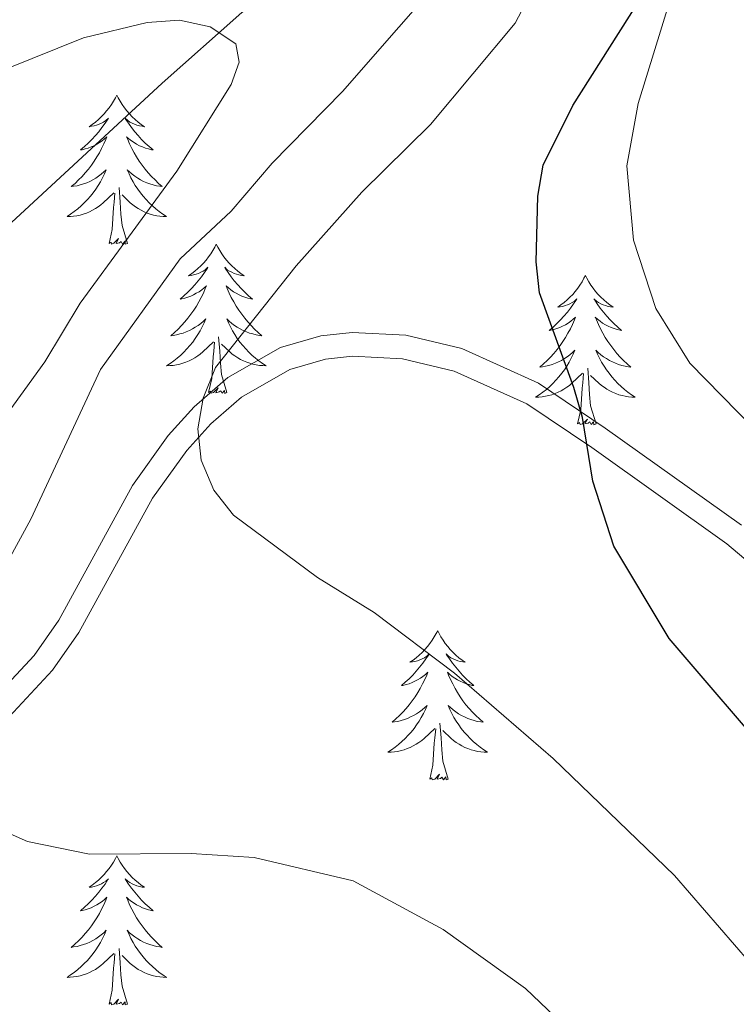
# Model space of a CAD drawing. Units: metres. Extents: x 592117 to 596613, y 4786499 to 4789531.
# Drawn here: x 593270 to 593327, y 4787852 to 4787931 of the extents above; entities that cross this region are included whole.
import ezdxf

# ---------------------------------------------------------------- set-up
doc = ezdxf.new("R2010")
doc.units = ezdxf.units.M
doc.header["$MEASUREMENT"] = 0
doc.linetypes.add('DGN Style 3', pattern=[1147.6976, 819.784, -327.9136])
for name, color, linetype, lineweight in [('Nivel 11', 7, 'Continuous', 0), ('Nivel 21', 7, 'Continuous', 0), ('Nivel 36', 7, 'Continuous', 0), ('Nivel 4', 7, 'Continuous', 0), ('Nivel 5', 7, 'Continuous', 0), ('Nivel 61', 7, 'Continuous', 0), ('Nivel 63', 7, 'Continuous', 0)]:
    doc.layers.add(name, color=color, linetype=linetype, lineweight=lineweight)

msp = doc.modelspace()

# ---------------------------------------------------------------- linework, layer by layer
at = {"layer": 'Nivel 11', "color": 142, "linetype": 'DGN Style 3', "lineweight": 13}
msp.add_polyline3d([(593187.35, 4787871.51, 391.71), (593195.04, 4787871.32, 392.5), (593202.75, 4787872.02, 393.3), (593210.28, 4787873.59, 394.18), (593216.4, 4787875.6, 395), (593225.6, 4787879.54, 396.46), (593232.22, 4787883, 397.66), (593238.44, 4787887, 398.92), (593243.15, 4787890.74, 400), (593261.42, 4787907.06, 405), (593281.41, 4787925.52, 408.99), (593287.77, 4787931.17, 410.46), (593291.87, 4787933.86, 411.42), (593302.75, 4787939.71, 413.89), (593306.79, 4787942.47, 414.82), (593309.37, 4787944.79, 415.44), (593313.99, 4787950.56, 416.72), (593320.69, 4787961.1, 418.81), (593324.87, 4787966.53, 420), (593328.48, 4787969.76, 420.89)], dxfattribs=at)
at = {"layer": 'Nivel 21', "color": 250, "linetype": 'DGN Style 3', "lineweight": 0}
msp.add_polyline3d([(593229.71, 4787850.33, 410.96), (593241.28, 4787855.27, 412.7), (593244.7, 4787857.11, 413.12), (593252.5, 4787862.69, 414.01), (593258.62, 4787867.61, 414.76), (593265.41, 4787873.64, 415.45), (593271.17, 4787879.79, 416.12), (593273.14, 4787882.62, 416.59), (593279.04, 4787893.37, 418.72), (593281.9, 4787897.37, 419.61), (593283.96, 4787899.66, 420.13), (593286.66, 4787901.99, 420.71), (593290.87, 4787904.41, 421.84), (593294.09, 4787905.33, 422.22), (593296.59, 4787905.61, 422.26), (593300.9, 4787905.39, 422.93), (593305.38, 4787904.32, 423.98), (593311.49, 4787901.55, 424.55), (593316.84, 4787897.96, 426.12), (593327.73, 4787890.2, 427.28)], dxfattribs=at)
at = {"layer": 'Nivel 21', "color": 250, "linetype": 'Continuous', "lineweight": 0}
for points in [[(593280.65, 4787892.36, 418.72), (593283.38, 4787896.18, 419.61), (593285.29, 4787898.3, 420.13), (593287.76, 4787900.44, 420.71), (593291.61, 4787902.65, 421.84), (593294.46, 4787903.46, 422.22), (593296.64, 4787903.71, 422.26), (593300.63, 4787903.5, 422.93), (593304.77, 4787902.51, 423.98), (593310.56, 4787899.89, 424.55), (593315.76, 4787896.4, 426.12), (593326.56, 4787888.7, 427.28), (593333.17, 4787883.14, 428.38)], [(593183.62, 4787850.1, 405.41), (593194.72, 4787847.69, 406.92), (593212.03, 4787845.59, 409.1), (593216.52, 4787845.5, 409.58), (593222.61, 4787846.18, 410.17), (593230.36, 4787848.55, 410.96), (593242.11, 4787853.56, 412.7), (593245.71, 4787855.49, 413.12), (593253.65, 4787861.18, 414.01), (593259.84, 4787866.16, 414.76), (593266.73, 4787872.28, 415.45), (593272.65, 4787878.6, 416.12), (593274.75, 4787881.62, 416.59), (593280.65, 4787892.36, 418.72)]]:
    msp.add_polyline3d(points, dxfattribs=at)
at = {"layer": 'Nivel 36', "color": 92, "linetype": 'Continuous', "lineweight": 0, "flags": 128}
for points in [[(593277.78, 4787924.57), (593277.67, 4787924.35), (593277.51, 4787924.08), (593277.35, 4787923.81), (593277.16, 4787923.55), (593276.97, 4787923.31), (593276.76, 4787923.07), (593276.54, 4787922.84), (593276.31, 4787922.63), (593276.07, 4787922.42), (593275.82, 4787922.23), (593275.56, 4787922.05), (593275.76, 4787922.08), (593275.96, 4787922.12), (593276.16, 4787922.17), (593276.36, 4787922.24), (593276.55, 4787922.33), (593276.73, 4787922.42), (593276.9, 4787922.54), (593277.11, 4787922.73), (593277.07, 4787922.66), (593276.84, 4787922.32), (593276.59, 4787921.98), (593276.34, 4787921.65), (593276.07, 4787921.34), (593275.79, 4787921.03), (593275.5, 4787920.74), (593275.19, 4787920.46), (593274.88, 4787920.19), (593275.01, 4787920.21), (593275.25, 4787920.27), (593275.49, 4787920.34), (593275.73, 4787920.43), (593275.96, 4787920.53), (593276.18, 4787920.65), (593276.4, 4787920.78), (593276.61, 4787920.93), (593276.8, 4787921.08), (593276.99, 4787921.25), (593276.9, 4787921.03), (593276.75, 4787920.67), (593276.57, 4787920.31), (593276.39, 4787919.97), (593276.19, 4787919.63), (593275.98, 4787919.3), (593275.75, 4787918.97), (593275.51, 4787918.66), (593275.26, 4787918.36), (593275, 4787918.07), (593274.72, 4787917.79), (593274.44, 4787917.52), (593274.14, 4787917.26), (593274.33, 4787917.29), (593274.6, 4787917.33), (593274.86, 4787917.39), (593275.12, 4787917.47), (593275.38, 4787917.57), (593275.63, 4787917.68), (593275.87, 4787917.8), (593276.1, 4787917.94), (593276.33, 4787918.09), (593276.54, 4787918.25), (593276.75, 4787918.43), (593276.94, 4787918.61), (593276.8, 4787918.29)], [(593277.78, 4787924.57), (593277.89, 4787924.35), (593278.05, 4787924.08), (593278.21, 4787923.81), (593278.39, 4787923.55), (593278.59, 4787923.31), (593278.8, 4787923.07), (593279.01, 4787922.84), (593279.25, 4787922.63), (593279.49, 4787922.42), (593279.74, 4787922.23), (593280, 4787922.05), (593279.8, 4787922.08), (593279.59, 4787922.12), (593279.39, 4787922.17), (593279.2, 4787922.24), (593279.01, 4787922.33), (593278.83, 4787922.42), (593278.66, 4787922.54), (593278.45, 4787922.73), (593278.49, 4787922.66), (593278.72, 4787922.32), (593278.97, 4787921.98), (593279.22, 4787921.65), (593279.49, 4787921.34), (593279.77, 4787921.03), (593280.06, 4787920.74), (593280.36, 4787920.46), (593280.68, 4787920.19), (593280.55, 4787920.21), (593280.31, 4787920.27), (593280.07, 4787920.34), (593279.83, 4787920.43), (593279.6, 4787920.53), (593279.37, 4787920.65), (593279.16, 4787920.78), (593278.95, 4787920.93), (593278.75, 4787921.08), (593278.57, 4787921.25), (593278.66, 4787921.03), (593278.81, 4787920.67), (593278.98, 4787920.31), (593279.17, 4787919.97), (593279.37, 4787919.63), (593279.58, 4787919.3), (593279.81, 4787918.97), (593280.05, 4787918.66), (593280.3, 4787918.36), (593280.56, 4787918.07), (593280.84, 4787917.79), (593281.12, 4787917.52), (593281.42, 4787917.26), (593281.22, 4787917.29), (593280.96, 4787917.33), (593280.69, 4787917.39), (593280.43, 4787917.47), (593280.18, 4787917.57), (593279.93, 4787917.68), (593279.69, 4787917.8), (593279.46, 4787917.94), (593279.23, 4787918.09), (593279.02, 4787918.25), (593278.81, 4787918.43), (593278.61, 4787918.61), (593278.76, 4787918.29)], [(593276.8, 4787918.29), (593276.65, 4787917.97), (593276.48, 4787917.65), (593276.29, 4787917.35), (593276.1, 4787917.05), (593275.89, 4787916.76), (593275.67, 4787916.49), (593275.43, 4787916.22), (593275.18, 4787915.96), (593274.93, 4787915.71), (593274.66, 4787915.48), (593274.38, 4787915.26), (593274.09, 4787915.05), (593273.8, 4787914.86), (593274.07, 4787914.87), (593274.33, 4787914.89), (593274.59, 4787914.93), (593274.85, 4787914.99), (593275.1, 4787915.06), (593275.35, 4787915.15), (593275.6, 4787915.25), (593275.83, 4787915.37), (593276.07, 4787915.5), (593276.29, 4787915.64), (593276.5, 4787915.8), (593276.7, 4787915.97), (593277.55, 4787916.77)], [(593278.76, 4787918.29), (593278.91, 4787917.97), (593279.08, 4787917.65), (593279.26, 4787917.35), (593279.46, 4787917.05), (593279.67, 4787916.76), (593279.89, 4787916.49), (593280.13, 4787916.22), (593280.37, 4787915.96), (593280.63, 4787915.71), (593280.9, 4787915.48), (593281.18, 4787915.26), (593281.47, 4787915.05), (593281.76, 4787914.86), (593281.49, 4787914.87), (593281.23, 4787914.89), (593280.97, 4787914.93), (593280.71, 4787914.99), (593280.45, 4787915.06), (593280.21, 4787915.15), (593279.96, 4787915.25), (593279.72, 4787915.37), (593279.49, 4787915.5), (593279.27, 4787915.64), (593279.06, 4787915.8), (593278.85, 4787915.97), (593278.2, 4787916.59)], [(593277.16, 4787912.72), (593277.41, 4787913.84), (593277.52, 4787915.58), (593277.57, 4787916.01), (593277.63, 4787916.74)], [(593278.63, 4787912.72), (593278.2, 4787914.16), (593278.11, 4787915.07), (593278.06, 4787916.01), (593277.96, 4787917.18)], [(593278.63, 4787912.72), (593278.46, 4787912.65), (593278.44, 4787912.89), (593278.25, 4787912.67), (593278.13, 4787912.87), (593278.01, 4787912.77), (593277.73, 4787912.71), (593277.93, 4787913.11), (593277.55, 4787912.73), (593277.36, 4787912.67), (593277.32, 4787912.83), (593277.16, 4787912.72)], [(593285.74, 4787912.65), (593285.63, 4787912.43), (593285.47, 4787912.16), (593285.31, 4787911.89), (593285.12, 4787911.64), (593284.93, 4787911.39), (593284.72, 4787911.15), (593284.5, 4787910.93), (593284.27, 4787910.71), (593284.03, 4787910.51), (593283.78, 4787910.31), (593283.52, 4787910.14), (593283.72, 4787910.16), (593283.92, 4787910.2), (593284.12, 4787910.25), (593284.32, 4787910.32), (593284.51, 4787910.41), (593284.69, 4787910.51), (593284.86, 4787910.62), (593285.07, 4787910.81), (593285.03, 4787910.74), (593284.8, 4787910.4), (593284.55, 4787910.06), (593284.3, 4787909.74), (593284.03, 4787909.42), (593283.75, 4787909.12), (593283.46, 4787908.82), (593283.15, 4787908.54), (593282.84, 4787908.27), (593282.97, 4787908.29), (593283.21, 4787908.35), (593283.45, 4787908.42), (593283.69, 4787908.51), (593283.92, 4787908.61), (593284.14, 4787908.73), (593284.36, 4787908.86), (593284.57, 4787909.01), (593284.76, 4787909.16), (593284.95, 4787909.33), (593284.86, 4787909.11), (593284.71, 4787908.75), (593284.53, 4787908.4), (593284.35, 4787908.05), (593284.15, 4787907.71), (593283.94, 4787907.38), (593283.71, 4787907.06), (593283.47, 4787906.75), (593283.22, 4787906.44), (593282.96, 4787906.15), (593282.68, 4787905.87), (593282.39, 4787905.6), (593282.1, 4787905.34), (593282.29, 4787905.37), (593282.56, 4787905.41), (593282.82, 4787905.48), (593283.08, 4787905.55), (593283.34, 4787905.65), (593283.59, 4787905.76), (593283.83, 4787905.88), (593284.06, 4787906.02), (593284.29, 4787906.17), (593284.5, 4787906.33), (593284.71, 4787906.51), (593284.9, 4787906.7), (593284.76, 4787906.37)], [(593285.74, 4787912.65), (593285.85, 4787912.43), (593286.01, 4787912.16), (593286.17, 4787911.89), (593286.35, 4787911.64), (593286.55, 4787911.39), (593286.76, 4787911.15), (593286.97, 4787910.93), (593287.21, 4787910.71), (593287.45, 4787910.51), (593287.7, 4787910.31), (593287.96, 4787910.14), (593287.76, 4787910.16), (593287.55, 4787910.2), (593287.35, 4787910.25), (593287.16, 4787910.32), (593286.97, 4787910.41), (593286.79, 4787910.51), (593286.62, 4787910.62), (593286.41, 4787910.81), (593286.45, 4787910.74), (593286.68, 4787910.4), (593286.93, 4787910.06), (593287.18, 4787909.74), (593287.45, 4787909.42), (593287.73, 4787909.12), (593288.02, 4787908.82), (593288.32, 4787908.54), (593288.64, 4787908.27), (593288.51, 4787908.29), (593288.27, 4787908.35), (593288.03, 4787908.42), (593287.79, 4787908.51), (593287.56, 4787908.61), (593287.33, 4787908.73), (593287.12, 4787908.86), (593286.91, 4787909.01), (593286.71, 4787909.16), (593286.53, 4787909.33), (593286.62, 4787909.11), (593286.77, 4787908.75), (593286.94, 4787908.4), (593287.13, 4787908.05), (593287.33, 4787907.71), (593287.54, 4787907.38), (593287.77, 4787907.06), (593288.01, 4787906.75), (593288.26, 4787906.44), (593288.52, 4787906.15), (593288.8, 4787905.87), (593289.08, 4787905.6), (593289.38, 4787905.34), (593289.18, 4787905.37), (593288.92, 4787905.41), (593288.65, 4787905.48), (593288.39, 4787905.55), (593288.14, 4787905.65), (593287.89, 4787905.76), (593287.65, 4787905.88), (593287.42, 4787906.02), (593287.19, 4787906.17), (593286.98, 4787906.33), (593286.77, 4787906.51), (593286.57, 4787906.7), (593286.72, 4787906.37)], [(593315.25, 4787910.15), (593315.14, 4787909.93), (593314.99, 4787909.65), (593314.82, 4787909.39), (593314.64, 4787909.13), (593314.44, 4787908.88), (593314.24, 4787908.64), (593314.02, 4787908.42), (593313.79, 4787908.2), (593313.55, 4787908), (593313.3, 4787907.81), (593313.04, 4787907.63), (593313.23, 4787907.65), (593313.44, 4787907.69), (593313.64, 4787907.75), (593313.83, 4787907.81), (593314.02, 4787907.9), (593314.2, 4787908), (593314.38, 4787908.11), (593314.58, 4787908.3), (593314.54, 4787908.24), (593314.31, 4787907.89), (593314.07, 4787907.55), (593313.81, 4787907.23), (593313.54, 4787906.91), (593313.26, 4787906.61), (593312.97, 4787906.31), (593312.67, 4787906.03), (593312.35, 4787905.76), (593312.48, 4787905.78), (593312.73, 4787905.84), (593312.97, 4787905.91), (593313.2, 4787906), (593313.43, 4787906.11), (593313.66, 4787906.22), (593313.87, 4787906.35), (593314.08, 4787906.5), (593314.28, 4787906.66), (593314.46, 4787906.83), (593314.38, 4787906.6), (593314.22, 4787906.24), (593314.05, 4787905.89), (593313.86, 4787905.54), (593313.66, 4787905.2), (593313.45, 4787904.87), (593313.23, 4787904.55), (593312.99, 4787904.24), (593312.73, 4787903.93), (593312.47, 4787903.64), (593312.2, 4787903.36), (593311.91, 4787903.09), (593311.61, 4787902.83), (593311.81, 4787902.86), (593312.07, 4787902.91), (593312.34, 4787902.97), (593312.6, 4787903.05), (593312.85, 4787903.14), (593313.1, 4787903.25), (593313.34, 4787903.37), (593313.57, 4787903.51), (593313.8, 4787903.66), (593314.02, 4787903.82), (593314.22, 4787904), (593314.42, 4787904.19), (593314.28, 4787903.86)], [(593315.25, 4787910.15), (593315.36, 4787909.93), (593315.52, 4787909.65), (593315.69, 4787909.39), (593315.87, 4787909.13), (593316.06, 4787908.88), (593316.27, 4787908.64), (593316.49, 4787908.42), (593316.72, 4787908.2), (593316.96, 4787908), (593317.21, 4787907.81), (593317.47, 4787907.63), (593317.27, 4787907.65), (593317.07, 4787907.69), (593316.87, 4787907.75), (593316.67, 4787907.81), (593316.49, 4787907.9), (593316.3, 4787908), (593316.13, 4787908.11), (593315.93, 4787908.3), (593315.97, 4787908.24), (593316.2, 4787907.89), (593316.44, 4787907.55), (593316.69, 4787907.23), (593316.96, 4787906.91), (593317.24, 4787906.61), (593317.53, 4787906.31), (593317.84, 4787906.03), (593318.15, 4787905.76), (593318.03, 4787905.78), (593317.78, 4787905.84), (593317.54, 4787905.91), (593317.3, 4787906), (593317.07, 4787906.11), (593316.85, 4787906.22), (593316.63, 4787906.35), (593316.43, 4787906.5), (593316.23, 4787906.66), (593316.04, 4787906.83), (593316.13, 4787906.6), (593316.29, 4787906.24), (593316.46, 4787905.89), (593316.64, 4787905.54), (593316.84, 4787905.2), (593317.05, 4787904.87), (593317.28, 4787904.55), (593317.52, 4787904.24), (593317.77, 4787903.93), (593318.03, 4787903.64), (593318.31, 4787903.36), (593318.6, 4787903.09), (593318.89, 4787902.83), (593318.7, 4787902.86), (593318.43, 4787902.91), (593318.17, 4787902.97), (593317.91, 4787903.05), (593317.65, 4787903.14), (593317.41, 4787903.25), (593317.17, 4787903.37), (593316.93, 4787903.51), (593316.71, 4787903.66), (593316.49, 4787903.82), (593316.28, 4787904), (593316.09, 4787904.19), (593316.23, 4787903.86)], [(593284.76, 4787906.37), (593284.61, 4787906.05), (593284.44, 4787905.73), (593284.25, 4787905.43), (593284.06, 4787905.13), (593283.85, 4787904.84), (593283.63, 4787904.57), (593283.39, 4787904.3), (593283.14, 4787904.04), (593282.89, 4787903.79), (593282.62, 4787903.56), (593282.34, 4787903.34), (593282.05, 4787903.13), (593281.76, 4787902.94), (593282.02, 4787902.95), (593282.29, 4787902.97), (593282.55, 4787903.01), (593282.81, 4787903.07), (593283.06, 4787903.14), (593283.31, 4787903.23), (593283.56, 4787903.33), (593283.79, 4787903.45), (593284.03, 4787903.58), (593284.25, 4787903.73), (593284.46, 4787903.88), (593284.66, 4787904.05), (593285.51, 4787904.85)], [(593286.72, 4787906.37), (593286.87, 4787906.05), (593287.04, 4787905.73), (593287.22, 4787905.43), (593287.42, 4787905.13), (593287.63, 4787904.84), (593287.85, 4787904.57), (593288.09, 4787904.3), (593288.33, 4787904.04), (593288.59, 4787903.79), (593288.86, 4787903.56), (593289.14, 4787903.34), (593289.43, 4787903.13), (593289.72, 4787902.94), (593289.45, 4787902.95), (593289.19, 4787902.97), (593288.93, 4787903.01), (593288.67, 4787903.07), (593288.41, 4787903.14), (593288.17, 4787903.23), (593287.92, 4787903.33), (593287.68, 4787903.45), (593287.45, 4787903.58), (593287.23, 4787903.73), (593287.02, 4787903.88), (593286.81, 4787904.05), (593286.16, 4787904.67)], [(593285.12, 4787900.8), (593285.37, 4787901.92), (593285.48, 4787903.66), (593285.53, 4787904.1), (593285.59, 4787904.82)], [(593286.59, 4787900.8), (593286.16, 4787902.24), (593286.07, 4787903.15), (593286.02, 4787904.1), (593285.92, 4787905.26)], [(593314.28, 4787903.86), (593314.12, 4787903.54), (593313.95, 4787903.23), (593313.77, 4787902.92), (593313.57, 4787902.62), (593313.36, 4787902.34), (593313.14, 4787902.06), (593312.9, 4787901.79), (593312.66, 4787901.53), (593312.4, 4787901.29), (593312.13, 4787901.05), (593311.85, 4787900.83), (593311.56, 4787900.62), (593311.27, 4787900.43), (593311.54, 4787900.44), (593311.8, 4787900.47), (593312.06, 4787900.51), (593312.32, 4787900.56), (593312.58, 4787900.63), (593312.83, 4787900.72), (593313.07, 4787900.83), (593313.31, 4787900.94), (593313.54, 4787901.07), (593313.76, 4787901.22), (593313.97, 4787901.37), (593314.18, 4787901.55), (593315.03, 4787902.34)], [(593316.23, 4787903.86), (593316.39, 4787903.54), (593316.55, 4787903.23), (593316.74, 4787902.92), (593316.93, 4787902.62), (593317.14, 4787902.34), (593317.37, 4787902.06), (593317.6, 4787901.79), (593317.85, 4787901.53), (593318.11, 4787901.29), (593318.37, 4787901.05), (593318.65, 4787900.83), (593318.94, 4787900.62), (593319.23, 4787900.43), (593318.97, 4787900.44), (593318.71, 4787900.47), (593318.44, 4787900.51), (593318.18, 4787900.56), (593317.93, 4787900.63), (593317.68, 4787900.72), (593317.43, 4787900.83), (593317.2, 4787900.94), (593316.97, 4787901.07), (593316.75, 4787901.22), (593316.53, 4787901.37), (593316.33, 4787901.55), (593315.67, 4787902.17)], [(593316.1, 4787898.29), (593315.67, 4787899.73), (593315.58, 4787900.64), (593315.54, 4787901.59), (593315.44, 4787902.75)], [(593314.63, 4787898.29), (593314.88, 4787899.41), (593314.99, 4787901.15), (593315.04, 4787901.59), (593315.1, 4787902.31)], [(593286.59, 4787900.8), (593286.42, 4787900.73), (593286.4, 4787900.97), (593286.21, 4787900.75), (593286.09, 4787900.95), (593285.97, 4787900.85), (593285.69, 4787900.79), (593285.89, 4787901.19), (593285.51, 4787900.81), (593285.32, 4787900.75), (593285.28, 4787900.91), (593285.12, 4787900.8)], [(593316.1, 4787898.29), (593315.93, 4787898.23), (593315.91, 4787898.47), (593315.72, 4787898.24), (593315.6, 4787898.45), (593315.48, 4787898.34), (593315.21, 4787898.29), (593315.41, 4787898.68), (593315.02, 4787898.3), (593314.83, 4787898.24), (593314.79, 4787898.41), (593314.63, 4787898.29)], [(593303.44, 4787881.76), (593303.33, 4787881.54), (593303.17, 4787881.27), (593303, 4787881), (593302.82, 4787880.75), (593302.63, 4787880.5), (593302.42, 4787880.26), (593302.2, 4787880.03), (593301.97, 4787879.82), (593301.73, 4787879.61), (593301.48, 4787879.42), (593301.22, 4787879.25), (593301.42, 4787879.27), (593301.62, 4787879.31), (593301.82, 4787879.36), (593302.01, 4787879.43), (593302.2, 4787879.51), (593302.39, 4787879.61), (593302.56, 4787879.73), (593302.76, 4787879.92), (593302.72, 4787879.85), (593302.49, 4787879.51), (593302.25, 4787879.17), (593301.99, 4787878.85), (593301.73, 4787878.53), (593301.45, 4787878.22), (593301.15, 4787877.93), (593300.85, 4787877.65), (593300.54, 4787877.38), (593300.66, 4787877.4), (593300.91, 4787877.46), (593301.15, 4787877.53), (593301.39, 4787877.62), (593301.62, 4787877.72), (593301.84, 4787877.84), (593302.06, 4787877.97), (593302.26, 4787878.11), (593302.46, 4787878.27), (593302.65, 4787878.44), (593302.56, 4787878.22), (593302.4, 4787877.86), (593302.23, 4787877.51), (593302.05, 4787877.16), (593301.85, 4787876.82), (593301.63, 4787876.49), (593301.41, 4787876.17), (593301.17, 4787875.85), (593300.92, 4787875.55), (593300.65, 4787875.26), (593300.38, 4787874.98), (593300.09, 4787874.71), (593299.79, 4787874.45), (593299.99, 4787874.47), (593300.26, 4787874.52), (593300.52, 4787874.58), (593300.78, 4787874.66), (593301.03, 4787874.76), (593301.28, 4787874.87), (593301.52, 4787874.99), (593301.76, 4787875.13), (593301.98, 4787875.28), (593302.2, 4787875.44), (593302.41, 4787875.62), (593302.6, 4787875.8), (593302.46, 4787875.48)], [(593303.44, 4787881.76), (593303.55, 4787881.54), (593303.7, 4787881.27), (593303.87, 4787881), (593304.05, 4787880.75), (593304.25, 4787880.5), (593304.45, 4787880.26), (593304.67, 4787880.03), (593304.9, 4787879.82), (593305.14, 4787879.61), (593305.39, 4787879.42), (593305.65, 4787879.25), (593305.45, 4787879.27), (593305.25, 4787879.31), (593305.05, 4787879.36), (593304.86, 4787879.43), (593304.67, 4787879.51), (593304.49, 4787879.61), (593304.31, 4787879.73), (593304.11, 4787879.92), (593304.15, 4787879.85), (593304.38, 4787879.51), (593304.62, 4787879.17), (593304.88, 4787878.85), (593305.15, 4787878.53), (593305.43, 4787878.22), (593305.72, 4787877.93), (593306.02, 4787877.65), (593306.33, 4787877.38), (593306.21, 4787877.4), (593305.96, 4787877.46), (593305.72, 4787877.53), (593305.49, 4787877.62), (593305.25, 4787877.72), (593305.03, 4787877.84), (593304.82, 4787877.97), (593304.61, 4787878.11), (593304.41, 4787878.27), (593304.23, 4787878.44), (593304.31, 4787878.22), (593304.47, 4787877.86), (593304.64, 4787877.51), (593304.83, 4787877.16), (593305.03, 4787876.82), (593305.24, 4787876.49), (593305.46, 4787876.17), (593305.7, 4787875.85), (593305.95, 4787875.55), (593306.22, 4787875.26), (593306.49, 4787874.98), (593306.78, 4787874.71), (593307.08, 4787874.45), (593306.88, 4787874.47), (593306.61, 4787874.52), (593306.35, 4787874.58), (593306.09, 4787874.66), (593305.84, 4787874.76), (593305.59, 4787874.87), (593305.35, 4787874.99), (593305.11, 4787875.13), (593304.89, 4787875.28), (593304.67, 4787875.44), (593304.47, 4787875.62), (593304.27, 4787875.8), (593304.41, 4787875.48)], [(593302.46, 4787875.48), (593302.3, 4787875.16), (593302.13, 4787874.84), (593301.95, 4787874.54), (593301.75, 4787874.24), (593301.55, 4787873.95), (593301.32, 4787873.67), (593301.09, 4787873.41), (593300.84, 4787873.15), (593300.58, 4787872.9), (593300.31, 4787872.67), (593300.03, 4787872.45), (593299.75, 4787872.24), (593299.46, 4787872.05), (593299.72, 4787872.06), (593299.98, 4787872.08), (593300.25, 4787872.12), (593300.51, 4787872.18), (593300.76, 4787872.25), (593301.01, 4787872.34), (593301.25, 4787872.44), (593301.49, 4787872.56), (593301.72, 4787872.69), (593301.94, 4787872.83), (593302.16, 4787872.99), (593302.36, 4787873.16), (593303.21, 4787873.96)], [(593304.41, 4787875.48), (593304.57, 4787875.16), (593304.74, 4787874.84), (593304.92, 4787874.54), (593305.12, 4787874.24), (593305.33, 4787873.95), (593305.55, 4787873.67), (593305.79, 4787873.41), (593306.03, 4787873.15), (593306.29, 4787872.9), (593306.56, 4787872.67), (593306.84, 4787872.45), (593307.13, 4787872.24), (593307.42, 4787872.05), (593307.15, 4787872.06), (593306.89, 4787872.08), (593306.63, 4787872.12), (593306.37, 4787872.18), (593306.11, 4787872.25), (593305.86, 4787872.34), (593305.62, 4787872.44), (593305.38, 4787872.56), (593305.15, 4787872.69), (593304.93, 4787872.83), (593304.71, 4787872.99), (593304.51, 4787873.16), (593303.85, 4787873.78)], [(593304.29, 4787869.91), (593303.86, 4787871.35), (593303.77, 4787872.25), (593303.72, 4787873.2), (593303.62, 4787874.37)], [(593302.82, 4787869.91), (593303.06, 4787871.03), (593303.17, 4787872.77), (593303.22, 4787873.2), (593303.29, 4787873.93)], [(593304.29, 4787869.91), (593304.11, 4787869.84), (593304.09, 4787870.08), (593303.9, 4787869.86), (593303.78, 4787870.06), (593303.66, 4787869.95), (593303.39, 4787869.9), (593303.59, 4787870.29), (593303.2, 4787869.91), (593303.01, 4787869.86), (593302.97, 4787870.02), (593302.82, 4787869.91)], [(593277.78, 4787863.78), (593277.67, 4787863.56), (593277.51, 4787863.28), (593277.35, 4787863.02), (593277.16, 4787862.76), (593276.97, 4787862.51), (593276.76, 4787862.27), (593276.54, 4787862.05), (593276.31, 4787861.83), (593276.07, 4787861.63), (593275.82, 4787861.44), (593275.56, 4787861.26), (593275.76, 4787861.28), (593275.96, 4787861.32), (593276.16, 4787861.38), (593276.36, 4787861.45), (593276.55, 4787861.53), (593276.73, 4787861.63), (593276.9, 4787861.74), (593277.11, 4787861.93), (593277.07, 4787861.87), (593276.84, 4787861.52), (593276.59, 4787861.19), (593276.34, 4787860.86), (593276.07, 4787860.54), (593275.79, 4787860.24), (593275.5, 4787859.95), (593275.19, 4787859.66), (593274.88, 4787859.39), (593275.01, 4787859.41), (593275.25, 4787859.47), (593275.49, 4787859.55), (593275.73, 4787859.63), (593275.96, 4787859.74), (593276.18, 4787859.85), (593276.4, 4787859.99), (593276.61, 4787860.13), (593276.8, 4787860.29), (593276.99, 4787860.46), (593276.9, 4787860.23), (593276.75, 4787859.87), (593276.57, 4787859.52), (593276.39, 4787859.17), (593276.19, 4787858.83), (593275.98, 4787858.5), (593275.75, 4787858.18), (593275.51, 4787857.87), (593275.26, 4787857.57), (593275, 4787857.27), (593274.72, 4787856.99), (593274.43, 4787856.72), (593274.14, 4787856.46), (593274.33, 4787856.49), (593274.6, 4787856.54), (593274.86, 4787856.6), (593275.12, 4787856.68), (593275.38, 4787856.77), (593275.63, 4787856.88), (593275.87, 4787857), (593276.1, 4787857.14), (593276.33, 4787857.29), (593276.54, 4787857.45), (593276.75, 4787857.63), (593276.94, 4787857.82), (593276.8, 4787857.49)], [(593277.78, 4787863.78), (593277.89, 4787863.56), (593278.05, 4787863.28), (593278.21, 4787863.02), (593278.39, 4787862.76), (593278.59, 4787862.51), (593278.8, 4787862.27), (593279.01, 4787862.05), (593279.25, 4787861.83), (593279.49, 4787861.63), (593279.74, 4787861.44), (593280, 4787861.26), (593279.8, 4787861.28), (593279.59, 4787861.32), (593279.39, 4787861.38), (593279.2, 4787861.45), (593279.01, 4787861.53), (593278.83, 4787861.63), (593278.66, 4787861.74), (593278.45, 4787861.93), (593278.49, 4787861.87), (593278.72, 4787861.52), (593278.97, 4787861.19), (593279.22, 4787860.86), (593279.49, 4787860.54), (593279.77, 4787860.24), (593280.06, 4787859.95), (593280.36, 4787859.66), (593280.68, 4787859.39), (593280.55, 4787859.41), (593280.31, 4787859.47), (593280.07, 4787859.55), (593279.83, 4787859.63), (593279.6, 4787859.74), (593279.37, 4787859.85), (593279.16, 4787859.99), (593278.95, 4787860.13), (593278.75, 4787860.29), (593278.57, 4787860.46), (593278.66, 4787860.23), (593278.81, 4787859.87), (593278.98, 4787859.52), (593279.17, 4787859.17), (593279.37, 4787858.83), (593279.58, 4787858.5), (593279.81, 4787858.18), (593280.05, 4787857.87), (593280.3, 4787857.57), (593280.56, 4787857.27), (593280.84, 4787856.99), (593281.12, 4787856.72), (593281.42, 4787856.46), (593281.22, 4787856.49), (593280.96, 4787856.54), (593280.69, 4787856.6), (593280.43, 4787856.68), (593280.18, 4787856.77), (593279.93, 4787856.88), (593279.69, 4787857), (593279.46, 4787857.14), (593279.23, 4787857.29), (593279.02, 4787857.45), (593278.81, 4787857.63), (593278.61, 4787857.82), (593278.76, 4787857.49)], [(593276.8, 4787857.49), (593276.65, 4787857.17), (593276.48, 4787856.86), (593276.29, 4787856.55), (593276.1, 4787856.25), (593275.89, 4787855.97), (593275.67, 4787855.69), (593275.43, 4787855.42), (593275.18, 4787855.16), (593274.93, 4787854.92), (593274.66, 4787854.68), (593274.38, 4787854.46), (593274.09, 4787854.25), (593273.8, 4787854.06), (593274.06, 4787854.07), (593274.33, 4787854.1), (593274.59, 4787854.14), (593274.85, 4787854.19), (593275.1, 4787854.27), (593275.35, 4787854.35), (593275.6, 4787854.46), (593275.83, 4787854.57), (593276.07, 4787854.7), (593276.29, 4787854.85), (593276.5, 4787855.01), (593276.7, 4787855.18), (593277.55, 4787855.97)], [(593278.76, 4787857.49), (593278.91, 4787857.17), (593279.08, 4787856.86), (593279.26, 4787856.55), (593279.46, 4787856.25), (593279.67, 4787855.97), (593279.89, 4787855.69), (593280.13, 4787855.42), (593280.37, 4787855.16), (593280.63, 4787854.92), (593280.9, 4787854.68), (593281.18, 4787854.46), (593281.47, 4787854.25), (593281.76, 4787854.06), (593281.49, 4787854.07), (593281.23, 4787854.1), (593280.97, 4787854.14), (593280.71, 4787854.19), (593280.45, 4787854.27), (593280.21, 4787854.35), (593279.96, 4787854.46), (593279.72, 4787854.57), (593279.49, 4787854.7), (593279.27, 4787854.85), (593279.06, 4787855.01), (593278.85, 4787855.18), (593278.2, 4787855.8)], [(593277.16, 4787851.93), (593277.41, 4787853.04), (593277.52, 4787854.79), (593277.57, 4787855.22), (593277.63, 4787855.94)], [(593278.63, 4787851.93), (593278.2, 4787853.37), (593278.11, 4787854.27), (593278.06, 4787855.22), (593277.96, 4787856.38)], [(593278.63, 4787851.93), (593278.46, 4787851.86), (593278.44, 4787852.1), (593278.25, 4787851.87), (593278.13, 4787852.08), (593278.01, 4787851.97), (593277.73, 4787851.92), (593277.93, 4787852.31), (593277.55, 4787851.93), (593277.36, 4787851.87), (593277.32, 4787852.04), (593277.16, 4787851.93)]]:
    msp.add_lwpolyline(points, dxfattribs=at)
at = {"layer": 'Nivel 4', "color": 36, "linetype": 'Continuous', "lineweight": 30, "elevation": 425, "flags": 128}
msp.add_lwpolyline([(593330.78, 4787870.85), (593321.94, 4787881.15), (593317.53, 4787888.51), (593315.85, 4787893.73), (593315.03, 4787898.8), (593314.33, 4787901.21), (593311.57, 4787908.77), (593311.32, 4787911.26), (593311.44, 4787916.5), (593311.87, 4787918.97), (593314.26, 4787923.74), (593321.74, 4787935.58), (593325.31, 4787942.71), (593332.68, 4787954.83)], dxfattribs=at)
at = {"layer": 'Nivel 5', "color": 36, "linetype": 'Continuous', "lineweight": 0, "flags": 128}
for points, elevation in [([(593331.99, 4787949.36), (593324.39, 4787937.01), (593322.03, 4787932.21), (593319.47, 4787923.91), (593318.57, 4787918.91), (593319.09, 4787912.99), (593320.89, 4787907.51), (593323.59, 4787903.15), (593335.14, 4787891.37)], 430), ([(593265.85, 4787932.19), (593273.22, 4787934.96), (593283.6, 4787937.95), (593294.32, 4787940.11), (593301.95, 4787943.19), (593304.61, 4787943.64), (593307.1, 4787943.41), (593308.93, 4787942.3), (593308.95, 4787941.17), (593308.01, 4787939.43), (593304.84, 4787935.18), (593295.84, 4787924.86), (593290.2, 4787919.14), (593286.93, 4787915.29), (593282.86, 4787911.48), (593276.49, 4787902.63), (593270.92, 4787890.68), (593261.99, 4787874.33)], 415), ([(593312.12, 4787935.07), (593309.63, 4787930.33), (593302.87, 4787922.23), (593297.38, 4787916.81), (593292.13, 4787910.94), (593285.67, 4787902.81), (593284.69, 4787900.35), (593284.25, 4787897.89), (593284.52, 4787895.39), (593285.54, 4787893.01), (593287.11, 4787891), (593293.82, 4787886.02), (593298.36, 4787883.21), (593304.79, 4787878.37), (593312.67, 4787871.56), (593322.39, 4787862.19), (593330.77, 4787852.5)], 420), ([(593262.79, 4787924.2), (593275.11, 4787929.16), (593280.2, 4787930.37), (593282.79, 4787930.56), (593285.24, 4787930.04), (593287.3, 4787928.68), (593287.58, 4787927.21), (593286.94, 4787925.41), (593282.59, 4787918.5), (593274.84, 4787907.94), (593272.04, 4787903.26), (593264.21, 4787892.49)], 410), ([(593268.26, 4787865.95), (593270.64, 4787864.92), (593275.59, 4787863.9), (593283.72, 4787863.97), (593288.77, 4787863.64), (593296.69, 4787861.78), (593303.89, 4787857.88), (593310.47, 4787853.17), (593318.06, 4787845.93)], 415)]:
    msp.add_lwpolyline(points, dxfattribs=dict(at, elevation=elevation))
at = {"layer": 'Nivel 61', "color": 250, "linetype": 'Continuous', "lineweight": 0}
msp.add_3dface([(593045.8, 4786905.19), (593014.08, 4789218.71), (596396.45, 4789265.85), (596429.34, 4786952.34)], dxfattribs=at)
at = {"layer": 'Nivel 63', "color": 7, "linetype": 'Continuous', "lineweight": 0}
msp.add_3dface([(592158.29, 4786498.97), (592116.92, 4789468.59), (596571.31, 4789530.64), (596612.71, 4786561.04)], dxfattribs=at)

doc.saveas('drawing.dxf')
